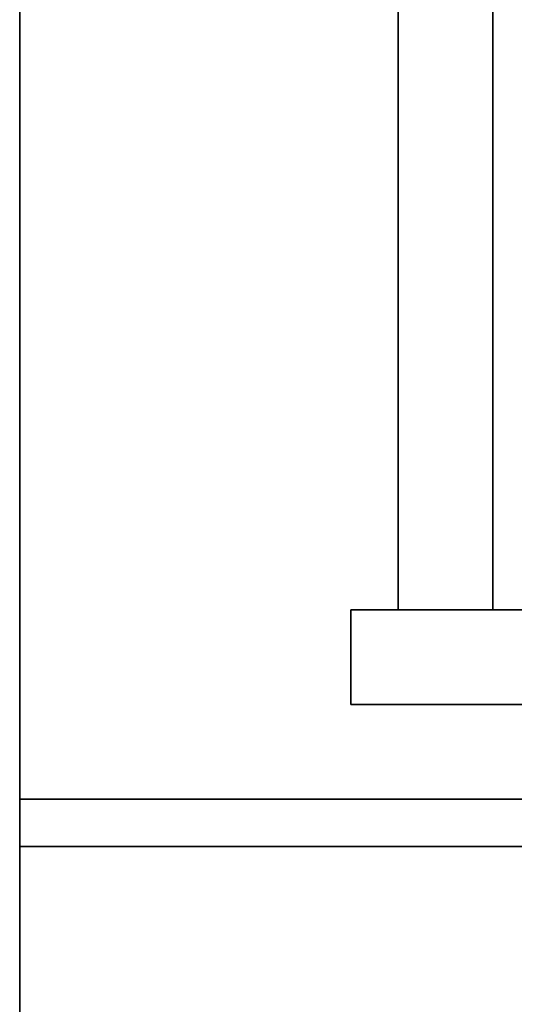
# Model space of a CAD drawing. Extents: x -80 to 80, y -19 to 19.
# Drawn here: x -5 to -4, y -10 to -8 of the extents above; entities that cross this region are included whole.
import ezdxf

# ---------------------------------------------------------------- set-up
doc = ezdxf.new("R2010")
doc.units = 0
for name, color, linetype in [('3D-BLACK', 250, 'CONTINUOUS'), ('3D-CASTIRON', 251, 'CONTINUOUS'), ('3D-FLAT', 7, 'CONTINUOUS'), ('3D-NON', 43, 'CONTINUOUS')]:
    doc.layers.add(name, color=color, linetype=linetype)

msp = doc.modelspace()

# ---------------------------------------------------------------- linework, layer by layer
at = {"layer": '3D-BLACK'}
msp.add_3dface([(41.9, 18.447, 34.5), (-4.9, 18.447, 34.5), (-4.9, -12.553, 34.5), (41.9, -12.553, 34.5)], dxfattribs=at)
at = {"layer": '3D-CASTIRON'}
for points in [[(-4.1, 17.947, 35.6), (-4.1, -9.553, 35.6), (-4.1, -9.553, 36.6), (-4.1, 17.947, 36.6)], [(-3.9, 17.947, 36.6), (-4.1, 17.947, 36.6), (-4.1, -9.553, 36.6), (-3.9, -9.553, 36.6)], [(-3.9, 17.947, 35.6), (-4.1, 17.947, 35.6), (-4.1, -9.553, 35.6), (-3.9, -9.553, 35.6)], [(-3.9, 17.947, 35.6), (-3.9, -9.553, 35.6), (-3.9, -9.553, 36.6), (-3.9, 17.947, 36.6)], [(41.2, -9.553, 35.6), (-4.2, -9.553, 35.6), (-4.2, -9.553, 36.8), (41.2, -9.553, 36.8)], [(-4.2, -9.553, 35.6), (-4.2, -9.753, 35.6), (-4.2, -9.753, 36.8), (-4.2, -9.553, 36.8)], [(41.2, -9.553, 36.8), (41.2, -9.753, 36.8), (-4.2, -9.753, 36.8), (-4.2, -9.553, 36.8)], [(41.2, -9.553, 35.6), (41.2, -9.753, 35.6), (-4.2, -9.753, 35.6), (-4.2, -9.553, 35.6)], [(-3.9, -9.553, 35.6), (-4.1, -9.553, 35.6), (-4.1, -9.553, 36.6), (-3.9, -9.553, 36.6)], [(41.2, -9.753, 35.6), (-4.2, -9.753, 35.6), (-4.2, -9.753, 36.8), (41.2, -9.753, 36.8)]]:
    msp.add_3dface(points, dxfattribs=at)
at = {"layer": '3D-FLAT'}
for points in [[(41.9, 18.447, 34.5), (-4.9, 18.447, 34.5), (-4.9, -9.953, 34.5), (41.9, -9.953, 34.5)], [(41.9, 18.447, 35.5), (-4.9, 18.447, 35.5), (-4.9, -9.953, 35.5), (41.9, -9.953, 35.5)], [(41.9, -10.053, 35.5), (-4.9, -10.053, 35.5), (-4.9, -13.053, 35.5), (41.9, -13.053, 35.5)], [(41.9, -10.053, 34.5), (-4.9, -10.053, 34.5), (-4.9, -13.053, 34.5), (41.9, -13.053, 34.5)]]:
    msp.add_3dface(points, dxfattribs=at)
at = {"layer": '3D-NON'}
for points in [[(-4.9, 18.447, 35.5), (-4.9, -9.953, 35.5), (-4.9, -9.953, 34.5), (-4.9, 18.447, 34.5)], [(-4.9, -12.553, 27.5), (-4.9, -12.553, 34.5), (-4.9, 18.447, 34.5), (-4.9, 18.447, 27.5)], [(-4.9, 18.347, 34.6), (-4.9, 18.347, 41), (-4.9, -10.053, 39), (-4.9, -10.053, 34.6)], [(41.9, -9.953, 35.5), (-4.9, -9.953, 35.5), (-4.9, -9.953, 34.5), (41.9, -9.953, 34.5)], [(-4.9, -10.053, 34.5), (-4.9, -13.053, 34.5), (-4.9, -13.053, 35.5), (-4.9, -10.053, 35.5)], [(41.9, -10.053, 34.5), (-4.9, -10.053, 34.5), (-4.9, -10.053, 35.5), (41.9, -10.053, 35.5)]]:
    msp.add_3dface(points, dxfattribs=at)

doc.saveas('drawing.dxf')
